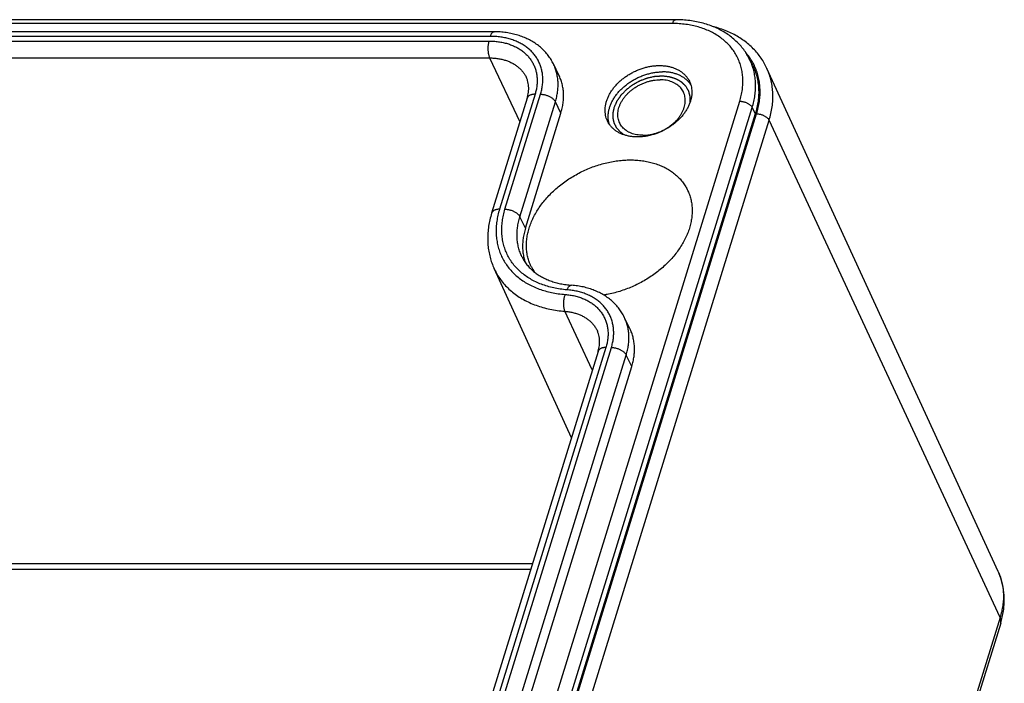
# Model space of a CAD drawing. Extents: x 371 to 950, y 768 to 1154.
# Drawn here: x 397 to 421, y 1067 to 1084 of the extents above; entities that cross this region are included whole.
import ezdxf

# ---------------------------------------------------------------- set-up
doc = ezdxf.new("R2010")
doc.units = 0
doc.header["$LTSCALE"] = 10
doc.layers.get('0').update_dxf_attribs({"linetype": 'CONTINUOUS', "lineweight": 25})
for name, color, linetype in [('AUSFORMSCHRAEGEN', 7, 'CONTINUOUS'), ('BEZUGSACHSEN', 7, 'CONTINUOUS'), ('RUNDUNGEN', 7, 'CONTINUOUS')]:
    doc.layers.add(name, color=color, linetype=linetype)

msp = doc.modelspace()

# ---------------------------------------------------------------- linework, layer by layer
at = {"color": 7, "linetype": 'Continuous'}
for p, q in [((415.0934574573155, 1082.524380520182), (415.0171969906655, 1082.679783012232)), ((410.3043241032655, 1082.288125855582), (410.1670552632655, 1082.567850341332)), ((415.1564466768156, 1081.334915206132), (406.9261916809655, 1054.701800278782)), ((409.4764085295656, 1078.512412551732), (410.3538989519155, 1081.351972599132)), ((410.6110447410156, 1073.333272627832), (408.7010827114156, 1077.514670163682)), ((412.0559350155655, 1076.034122969382), (411.9186661755656, 1076.313847455082)), ((406.8444268023155, 1058.073098685182), (412.1055098642155, 1075.097969712932))]:
    msp.add_line(p, q, dxfattribs=at)
for points, start_tangent, end_tangent in [([(415.0934566024656, 1082.524382253982), (415.1500595215655, 1082.392406534132), (415.1937469838655, 1082.252571789082), (415.2233182916655, 1082.107605136182), (415.2386080702155, 1081.958317287782), (415.2395308128155, 1081.805543122032), (415.2260813591655, 1081.650137014082), (415.1983349240655, 1081.492968057932), (415.1564466768156, 1081.334915206132)], (0.4405410076903455, -0.8977324882965833), (-0.2952473714876312, -0.9554208442511839)), ([(410.3538989519155, 1081.351972599132), (410.3868665539155, 1081.476366047332), (410.4087040260155, 1081.600063836932), (410.4192892441655, 1081.722374199632), (410.4185630115155, 1081.842613126382), (410.4065293895155, 1081.960108192232), (410.3832556750655, 1082.074202317232), (410.3488720241655, 1082.184257440632), (410.3043234304155, 1082.288127220182)], (0.2952473714889914, 0.9554208442507635), (-0.4405410076905939, 0.8977324882964616)), ([(409.4764085295656, 1078.512412551732), (409.4417159015155, 1078.381670255282), (409.4186340369656, 1078.251648395632), (409.4072901252156, 1078.123063439732), (409.4077466753155, 1077.996623936632), (409.4200011714656, 1077.873026613282), (409.4439860870156, 1077.752952535032), (409.4679767236655, 1077.670475468382)], (-0.2952473714503905, -0.955420844262692), (0.3136490050035068, -0.9495389942810722)), ([(412.1055098642155, 1075.097969712932), (412.1382751240155, 1075.221448548482), (412.1600746627655, 1075.344246971482), (412.1707883571655, 1075.465688318732), (412.1703571709655, 1075.585103404982), (412.1587834801655, 1075.701834210382), (412.1361310599156, 1075.815237506482), (412.1025247331655, 1075.924688400582), (412.0581496827655, 1076.029583779132), (412.0559367747655, 1076.034119331732)], (0.2952473715021257, 0.9554208442467048), (-0.440547250265493, 0.897729424873393))]:
    msp.add_spline(points, degree=3, dxfattribs=dict(at, start_tangent=start_tangent, end_tangent=end_tangent))
at = {"color": 2, "linetype": 'Continuous'}
for points, start_tangent, end_tangent in [([(411.6722605323156, 1081.490317698182), (411.6877334160656, 1081.526606052932), (411.7032062997656, 1081.562894407682), (411.7109427416156, 1081.581038585082), (411.7186791834655, 1081.599182762432), (411.7264156253656, 1081.617326939832), (411.7302838462656, 1081.626399028532), (411.7341520672155, 1081.635471117182), (411.7360861776656, 1081.640007161532), (411.7370532329155, 1081.642275183732), (411.7380202881155, 1081.644543205882), (411.7408110275655, 1081.648924132782), (411.7437335560655, 1081.653281195482), (411.7495786130655, 1081.661995320882), (411.7554236700155, 1081.670709446232), (411.7671137840155, 1081.688137697032), (411.7788038980156, 1081.705565947782), (411.7904940120155, 1081.722994198532), (411.8021841259655, 1081.740422449282), (411.8138742399656, 1081.757850700082), (411.8197192969656, 1081.766564825432), (411.8255643539655, 1081.775278950832), (411.8314094109655, 1081.783993076182), (411.8343319394655, 1081.788350138882), (411.8372544679155, 1081.792707201582), (411.8408172711655, 1081.796806936782), (411.8446129016156, 1081.800813098382), (411.8522041624155, 1081.808825421532), (411.8673866841156, 1081.824850067832), (411.8825692058156, 1081.840874714132), (411.8977517274656, 1081.856899360482), (411.9129342491655, 1081.872924006782), (411.9432992925156, 1081.904973299432), (411.9508905533655, 1081.912985622582), (411.9584818141656, 1081.920997945732), (411.9622774446156, 1081.925004107332), (411.9660730750155, 1081.929010268882), (411.9748216722655, 1081.936208232332), (411.9838596036656, 1081.943202605782), (411.9928975350156, 1081.950196979282), (412.0109733977655, 1081.964185726232), (412.0290492604655, 1081.978174473232), (412.0471251232156, 1081.992163220182), (412.0652009859655, 1082.006151967182), (412.0832768486655, 1082.020140714132), (412.1013527114155, 1082.034129461132), (412.1103906427655, 1082.041123834582), (412.1149096084655, 1082.044621021332), (412.1194285741656, 1082.048118208082), (412.1216880570155, 1082.049866801432), (412.1242018860155, 1082.051313477532), (412.1292658791655, 1082.054163698682), (412.1393938655156, 1082.059864140932), (412.1596498382655, 1082.071265025482), (412.1799058109655, 1082.082665910032), (412.2001617836655, 1082.094066794532), (412.2406737290655, 1082.116868563632), (412.2609297017656, 1082.128269448132), (412.2811856745155, 1082.139670332682), (412.2862496676655, 1082.142520553832), (412.2913136608655, 1082.145370774982), (412.2938456574155, 1082.146795885532), (412.2965249625155, 1082.147977639682), (412.3020308811156, 1082.150097791532), (412.3130427182655, 1082.154338095282), (412.3240545554655, 1082.158578399082), (412.3460782298156, 1082.167059006582), (412.3681019041655, 1082.175539614082), (412.4121492529155, 1082.192500829082), (412.4341729272655, 1082.200981436582), (412.4561966016655, 1082.209462044132), (412.4672084388155, 1082.213702347882), (412.4727143574155, 1082.215822499732), (412.4782202760156, 1082.217942651632), (412.4837332808655, 1082.219885484082), (412.4892746308155, 1082.221119038932), (412.5003573306656, 1082.223586148632), (412.5225227304155, 1082.228520368032), (412.5446881301156, 1082.233454587432), (412.5890189295656, 1082.243323026232), (412.6333497290656, 1082.253191464982), (412.6555151287656, 1082.258125684382), (412.6610564787155, 1082.259359239232), (412.6665978286155, 1082.260592794082), (412.6693685036156, 1082.261209571482), (412.6721331329155, 1082.261766898382), (412.6748584653656, 1082.261937796782), (412.6775837977655, 1082.262108695232), (412.6884851275655, 1082.262792288832), (412.6993864573656, 1082.263475882482), (412.7211891169155, 1082.264843069782), (412.7429917764656, 1082.266210257082), (412.7647944360156, 1082.267577444332), (412.7865970955655, 1082.268944631632), (412.8083997551155, 1082.270311818882), (412.8302024146656, 1082.271679006182), (412.8411037444155, 1082.272362599832), (412.8520050742155, 1082.273046193482), (412.8547304066656, 1082.273217091882), (412.8574557391156, 1082.273387990282), (412.8600485775156, 1082.273166616082), (412.8626210322155, 1082.272884892232), (412.8677659416155, 1082.272321444482), (412.8729108510655, 1082.271757996782), (412.8934904887155, 1082.269504205982), (412.9346497640155, 1082.264996624332), (412.9552294016655, 1082.262742833482), (412.9758090393155, 1082.260489042632), (412.9963886769656, 1082.258235251832), (413.0169683146156, 1082.255981460982), (413.0272581334655, 1082.254854565582), (413.0298305881655, 1082.254572841732), (413.0324030428656, 1082.254291117882), (413.0371409430655, 1082.253021260382), (413.0417770909655, 1082.251574800482), (413.0464132388655, 1082.250128340582), (413.0556855346656, 1082.247235420732), (413.0649578304656, 1082.244342500932), (413.0742301262655, 1082.241449581082), (413.0927747178656, 1082.235663741482), (413.1113193094656, 1082.229877901832), (413.1298639010656, 1082.224092062182), (413.1484084926656, 1082.218306222532), (413.1669530842655, 1082.212520382882), (413.1762253800655, 1082.209627463032), (413.1854976758656, 1082.206734543232), (413.1901338237656, 1082.205288083332), (413.1923366155156, 1082.204427196982), (413.1943088429655, 1082.203290997882), (413.1982532978656, 1082.201018599682), (413.2021977527156, 1082.198746201432), (413.2100866624655, 1082.194201405032), (413.2179755722656, 1082.189656608632), (413.2337533917656, 1082.180567015782), (413.2495312113156, 1082.171477422982), (413.2653090308155, 1082.162387830132), (413.2810868503656, 1082.153298237332), (413.2968646698656, 1082.144208644482), (413.3047535796155, 1082.139663848082), (413.3126424894156, 1082.135119051682), (413.3205313991655, 1082.130574255282), (413.3244758540155, 1082.128301857082), (413.3264213699155, 1082.127139159382), (413.3279929237656, 1082.125605481932), (413.3311360314656, 1082.122538126982), (413.3342791392155, 1082.119470771982), (413.3405653546656, 1082.113336062082), (413.3468515700655, 1082.107201352182), (413.3531377855155, 1082.101066642232), (413.3657102164156, 1082.088797222432), (413.3782826472656, 1082.076527802582), (413.3908550781655, 1082.064258382782), (413.4034275090655, 1082.051988962932), (413.4159999399155, 1082.039719543082), (413.4222861553656, 1082.033584833182), (413.4285723708156, 1082.027450123282), (413.4344452269155, 1082.021088014032), (413.4365549363655, 1082.017452160732), (413.4386646457655, 1082.013816307432), (413.4428840646156, 1082.006544600832), (413.4471034834655, 1081.999272894282), (413.4639811588655, 1081.970186067932), (413.4724199965656, 1081.955642654782), (413.4808588342655, 1081.941099241632), (413.4892976719156, 1081.926555828432), (413.4935170907655, 1081.919284121882), (413.4977365096155, 1081.912012415282), (413.5019559284655, 1081.904740708682), (413.5040656379155, 1081.901104855382), (413.5051204926156, 1081.899286928782), (413.5056303433655, 1081.898370102382), (413.5058941217656, 1081.897343193582), (413.5064216786155, 1081.895289375982), (413.5069492354655, 1081.893235558332), (413.5080043491156, 1081.889127923132), (413.5101145764156, 1081.880912652632), (413.5122248037155, 1081.872697382132), (413.5143350310656, 1081.864482111682), (413.5185554856655, 1081.848051570682), (413.5227759403156, 1081.831621029732), (413.5269963949155, 1081.815190488782), (413.5312168495656, 1081.798759947832), (413.5354373042155, 1081.782329406832), (413.5375475315155, 1081.774114136382), (413.5396577588156, 1081.765898865882), (413.5407128724655, 1081.761791230632), (413.5416208913155, 1081.757635279332), (413.5415968426155, 1081.755400276532), (413.5415727938655, 1081.753165273682), (413.5415246964155, 1081.748695268032), (413.5414285015155, 1081.739755256732), (413.5413323066156, 1081.730815245432), (413.5411399168156, 1081.712935222882), (413.5409475270155, 1081.695055200282), (413.5407551371655, 1081.677175177682), (413.5403703575655, 1081.641415132482), (413.5399855779655, 1081.605655087332)], (0.3922210579626484, 0.9198709918736763), (-0.0107594199543277, -0.999942115765831)), ([(411.9213897457155, 1080.812962400882), (411.8819902396656, 1080.841781284882), (411.8622904866156, 1080.856190726882), (411.8524406101155, 1080.863395447882), (411.8425907335655, 1080.870600168882), (411.8327408570656, 1080.877804889882), (411.8228909805655, 1080.885009610882), (411.8204285114156, 1080.886810791132), (411.8179660423156, 1080.888611971382), (411.8167348077656, 1080.889512561532), (411.8156695795656, 1080.890566395832), (411.8137051295155, 1080.892827308632), (411.8097762294656, 1080.897349134232), (411.8058473294656, 1080.901870959832), (411.7979895293655, 1080.910914610982), (411.7901317293156, 1080.919958262182), (411.7744161291655, 1080.938045564582), (411.7587005290155, 1080.956132866982), (411.7508427289156, 1080.965176518132), (411.7429849288656, 1080.974220169332), (411.7390560288155, 1080.978741994932), (411.7351271287656, 1080.983263820532), (411.7331626787656, 1080.985524733332), (411.7322826232156, 1080.986715013882), (411.7316069066655, 1080.988024942682), (411.7302554735655, 1080.990644800332), (411.7289040404155, 1080.993264657982), (411.7234983079155, 1081.003744088532), (411.7180925754656, 1081.014223519082), (411.7126868429655, 1081.024702949632), (411.7072811104655, 1081.035182380232), (411.6964696454655, 1081.056141241332), (411.6910639130156, 1081.066620671882), (411.6856581805156, 1081.077100102432), (411.6829553142655, 1081.082339817732), (411.6802524480156, 1081.087579532982), (411.6775495817656, 1081.092819248282), (411.6761981486655, 1081.095439105932), (411.6748467155155, 1081.098058963582), (411.6741493619155, 1081.100958162982), (411.6734520083155, 1081.103857362432), (411.6720573010656, 1081.109655761282), (411.6706625938655, 1081.115454160132), (411.6692678866156, 1081.121252559032), (411.6664784721655, 1081.132849356732), (411.6636890577156, 1081.144446154482), (411.6581102288155, 1081.167639749932), (411.6553208143655, 1081.179236547682), (411.6525313999156, 1081.190833345382), (411.6497419854155, 1081.202430143132), (411.6469525709655, 1081.214026940832), (411.6462552173656, 1081.216926140282), (411.6455578637656, 1081.219825339732), (411.6452091869655, 1081.221274939432), (411.6450855995655, 1081.222788289532), (411.6450635141655, 1081.225878740032), (411.6450193434655, 1081.232059641082), (411.6449751727156, 1081.238240542082), (411.6448868312156, 1081.250602344182), (411.6447984897655, 1081.262964146232), (411.6446218068156, 1081.287687750382), (411.6444451238656, 1081.312411354532), (411.6443567823655, 1081.324773156582), (411.6442684409155, 1081.337134958682), (411.6442242701655, 1081.343315859682), (411.6441800994155, 1081.349496760732), (411.6441580140655, 1081.352587211232), (411.6442604565156, 1081.354151347182), (411.6445898692156, 1081.355753304382), (411.6452486946156, 1081.358957218832), (411.6459075200156, 1081.362161133232), (411.6485428216655, 1081.374976790982), (411.6511781232655, 1081.387792448732), (411.6538134248656, 1081.400608106482), (411.6564487265155, 1081.413423764232), (411.6617193297155, 1081.439055079732), (411.6722605362155, 1081.490317710732)], (-0.8071281645747982, 0.5903762579492147), (0.2014170986581989, 0.9795055652563254))]:
    msp.add_spline(points, degree=3, dxfattribs=dict(at, start_tangent=start_tangent, end_tangent=end_tangent))
at = {"layer": 'AUSFORMSCHRAEGEN', "color": 7, "linetype": 'Continuous'}
msp.add_line((421.1597862453156, 1070.029897163832), (415.4453707702655, 1082.457224177182), dxfattribs=at)
at = {"layer": 'BEZUGSACHSEN', "color": 7, "linetype": 'Continuous'}
msp.add_arc((410.6278555966655, 1078.060670953532), 1.1242321406, 206.7905040261007, 214.4694194694991, dxfattribs=at)
for points, start_tangent, end_tangent in [([(411.5071092873656, 1081.150117678932), (411.5022587724656, 1081.160246206532), (411.4755474887655, 1081.228126855932), (411.4572218599656, 1081.299369721382), (411.4474294332156, 1081.373401197132), (411.4462490514155, 1081.449625225282), (411.4536902182655, 1081.527428094832), (411.4696930218655, 1081.606183382732), (411.4941286170655, 1081.685256997782), (411.5268002628155, 1081.764012285682), (411.5674449062155, 1081.841815155232), (411.6157353005656, 1081.918039183382), (411.6712826399155, 1081.992070659132), (411.7336396898156, 1082.063313524582), (411.8023043879155, 1082.131194174032), (411.8767238865155, 1082.195166072382), (411.9562990035155, 1082.254714155582), (412.0403890468156, 1082.309358977482), (412.1283169729155, 1082.358660570082), (412.2193748378155, 1082.402221985882), (412.3128294971656, 1082.439692494082), (412.4079285089656, 1082.470770404132), (412.5039061918656, 1082.495205495032), (412.5999897900655, 1082.512801029682), (412.6954056948656, 1082.523415339282), (412.7893856735155, 1082.526962963582)], (-0.440561898544695, 0.8977222363017939), (1, 0)), ([(411.5510335447656, 1081.075136589832), (411.5443735109155, 1081.097513993382), (411.5287247557656, 1081.171976090432), (411.5221587649155, 1081.249154165882), (411.5247315570655, 1081.328389763532), (411.5364211820155, 1081.409006873232), (411.5571279080656, 1081.490317698182), (411.5866750727156, 1081.571628523182), (411.6248105900156, 1081.652245632882), (411.6712091011156, 1081.731481230532), (411.7254747502656, 1081.808659305932), (411.7871445621656, 1081.883121403032), (411.8556923916155, 1081.954232237382), (411.9305334128155, 1082.021385116482), (412.0110291084656, 1082.084007115582), (412.0964927177655, 1082.141563965932), (412.1861950952156, 1082.193564612732), (412.2793709318655, 1082.239565404832), (412.3752252843155, 1082.279173879632), (412.4729403569655, 1082.312052111682), (412.5716824793155, 1082.337919595432), (412.6706092184156, 1082.356555638682), (412.7688765661155, 1082.367801245232), (412.8656461401656, 1082.371560471532)], (-0.3039580308766748, 0.9526854231411199), (1, 0)), ([(412.7893856735155, 1082.526962963582), (412.8811730545156, 1082.523415339282), (412.9700288198155, 1082.512801029682), (413.0552375550656, 1082.495205495032), (413.1361132096156, 1082.470770404132), (413.2120046202156, 1082.439692494082), (413.2823007539656, 1082.402221985882), (413.3464356275655, 1082.358660570082), (413.4038928648656, 1082.309358977482), (413.4542098539156, 1082.254714155582), (413.4969814718655, 1082.195166072382), (413.5270128320155, 1082.141322701632)], (1, 0), (0.4405618985281975, -0.8977222363098902)), ([(413.5596080266655, 1082.060472615382), (413.5425417561655, 1082.084007115582), (413.4926509709155, 1082.141563965932), (413.4350874239155, 1082.193564612732), (413.3703422271155, 1082.239565404832), (413.2989677636156, 1082.279173879632), (413.2215729752655, 1082.312052111682), (413.1388181670656, 1082.337919595432), (413.0514093738155, 1082.356555638682), (412.9600923366156, 1082.367801245232), (412.8656461401656, 1082.371560471532)], (-0.5671750237504835, 0.8235972877770048), (-1, 0)), ([(411.8078036122155, 1081.104848587532), (411.8055423389656, 1081.109523723682), (411.7827105439155, 1081.167217167782), (411.7676853757655, 1081.228022246582), (411.7606115351156, 1081.291353373932), (411.7615571468655, 1081.356600636532), (411.7705131042655, 1081.423135667532), (411.7873931565655, 1081.490317698182), (411.8120347396656, 1081.557499728882), (411.8442005415656, 1081.624034759882), (411.8835807881155, 1081.689282022432), (411.9297962259155, 1081.752613149832), (411.9824017750656, 1081.813418228632), (412.0408908154155, 1081.871111672682), (412.1047000655155, 1081.925137862632), (412.1732150073656, 1081.974976496682), (412.2457758046655, 1082.020147601532), (412.3216836572155, 1082.060216154832), (412.4002075309655, 1082.094796274432), (412.4805911980656, 1082.123554934882), (412.5620605198155, 1082.146215174582), (412.6438309021655, 1082.162558763082), (412.7251148516156, 1082.172428302582), (412.8051295593156, 1082.175728744132)], (-0.4405605651271074, 0.8977228906822438), (1, 0)), ([(413.5270128320155, 1082.141322701632), (413.5318633468655, 1082.131194174032), (413.5585746305655, 1082.063313524582), (413.5769002593655, 1081.992070659132), (413.5866926861156, 1081.918039183382), (413.5878730679656, 1081.841815155232), (413.5804319011156, 1081.764012285682), (413.5644290975156, 1081.685256997782), (413.5399935023156, 1081.606183382732), (413.5073218565656, 1081.527428094832), (413.4666772131155, 1081.449625225282), (413.4183868188155, 1081.373401197132), (413.3628394794156, 1081.299369721382), (413.3004824295155, 1081.228126855932), (413.2318177314156, 1081.160246206532), (413.1573982328156, 1081.096274308132), (413.0778231158656, 1081.036726224932), (412.9937330725156, 1080.982081403032), (412.9058051464156, 1080.932779810482), (412.8147472815156, 1080.889218394632), (412.7212926221655, 1080.851747886432), (412.6261936104155, 1080.820669976382), (412.5302159274655, 1080.796234885532), (412.4341323293156, 1080.778639350832), (412.3387164245155, 1080.768025041282), (412.2447364458656, 1080.764477416932)], (0.4405618985356464, -0.8977222363062345), (-1, 0)), ([(413.3788394404655, 1081.875786808832), (413.3506821744655, 1081.925137862632), (413.3129698381655, 1081.974976496682), (413.2683268952155, 1082.020147601532), (413.2171832815656, 1082.060216154832), (413.1600315382155, 1082.094796274432), (413.0974220676155, 1082.123554934882), (413.0299578332156, 1082.146215174582), (412.9582885525156, 1082.162558763082), (412.8831044398655, 1082.172428302582), (412.8051295593156, 1082.175728744132)], (-0.4405605651557865, 0.8977228906681693), (-1, 0)), ([(412.3815134933656, 1080.804906652282), (412.4615282010155, 1080.808207093782), (412.5428121505155, 1080.818076633332), (412.6245825328656, 1080.834420221782), (412.7060518546156, 1080.857080461532), (412.7864355217155, 1080.885839121982), (412.8649593954656, 1080.920419241582), (412.9408672480155, 1080.960487794832), (413.0134280453155, 1081.005658899732), (413.0819429871656, 1081.055497533782), (413.1457522372156, 1081.109523723682), (413.2042412775655, 1081.167217167782), (413.2568468267656, 1081.228022246582), (413.3030622645655, 1081.291353373932), (413.3424425110655, 1081.356600636532), (413.3746083130155, 1081.423135667532), (413.3992498960656, 1081.490317698182), (413.4161299484156, 1081.557499728882), (413.4250859058155, 1081.624034759882), (413.4260315175655, 1081.689282022432), (413.4189576768655, 1081.752613149832), (413.4039325087656, 1081.813418228632), (413.3811007137156, 1081.871111672682), (413.3788394404655, 1081.875786808832)], (1, 0), (-0.4405605651271074, 0.8977228906822438)), ([(412.2447364458656, 1080.764477416932), (412.1529490648655, 1080.768025041282), (412.0640932995155, 1080.778639350832), (411.9788845643155, 1080.796234885532), (411.8980089097655, 1080.820669976382), (411.8221174991156, 1080.851747886432), (411.7518213654155, 1080.889218394632), (411.6876864917656, 1080.932779810482), (411.6302292544656, 1080.982081403032), (411.5799122654655, 1081.036726224932), (411.5371406474655, 1081.096274308132), (411.5071092873656, 1081.150117678932)], (-1, 0), (-0.4405618985281975, 0.8977222363098902)), ([(412.3815134933656, 1080.804906652282), (412.3035386128155, 1080.808207093782), (412.2283545001155, 1080.818076633332), (412.1566852194155, 1080.834420221782), (412.0892209850655, 1080.857080461532), (412.0266115144656, 1080.885839121982), (411.9694597710655, 1080.920419241582), (411.9183161574655, 1080.960487794832), (411.8736732145155, 1081.005658899732), (411.8359608782156, 1081.055497533782), (411.8078036122155, 1081.104848587532)], (-1, 0), (-0.4405605651557865, 0.8977228906681693)), ([(409.6242979350155, 1077.553946249482), (409.6037205390655, 1077.596961710132), (409.5604687846655, 1077.707859355182), (409.5288853236156, 1077.823478438282), (409.5091555002156, 1077.943140460732), (409.5013950969155, 1078.066143198132), (409.5056496548156, 1078.191764821532), (409.5218942065655, 1078.319268133382), (409.5500334226156, 1078.447904893432), (409.5899021709156, 1078.576920210082), (409.6412664857156, 1078.705556970132), (409.7038249408155, 1078.833060281932), (409.7772104183156, 1078.958681905382), (409.8609922631155, 1079.081684642782), (409.9546788100156, 1079.201346665232), (410.0577202690155, 1079.316965748332), (410.1695119520155, 1079.427863393332), (410.2893978208156, 1079.533388808832), (410.4166743375655, 1079.632922729682), (410.5505945930155, 1079.725881051232), (410.6903726899155, 1079.811718257082), (410.8351883547156, 1079.889930620432), (410.9841917515655, 1079.960059160032), (411.1365084692656, 1080.021692333682), (411.2912446527655, 1080.074468453432), (411.4474922486156, 1080.118077808032), (411.6043343338155, 1080.152264480482), (411.7608504965656, 1080.176827849682), (411.9161222378656, 1080.191623768132), (412.0692383613655, 1080.196565407432)], (-0.4506496060220234, 0.8927009200130775), (1, 0)), ([(412.0692383613655, 1080.196565407432), (412.2193003207655, 1080.191623768132), (412.3654274928656, 1080.176827849682), (412.5067623452155, 1080.152264480482), (412.6424754687656, 1080.118077808032), (412.7717704449656, 1080.074468453432), (412.8938885194656, 1080.021692333682), (413.0081130547655, 1079.960059160032), (413.1137737360156, 1079.889930620432), (413.2102505042155, 1079.811718257082), (413.2969771953656, 1079.725881051232), (413.3734448627655, 1079.632922729682), (413.4392047637656, 1079.533388808832), (413.4844223097156, 1079.448201654182)], (1, 0), (0.4303985883461626, -0.9026389395265588)), ([(413.4844223097156, 1079.448201654182), (413.4938709930155, 1079.427863393332), (413.5371227474155, 1079.316965748332), (413.5687062085156, 1079.201346665232), (413.5884360319155, 1079.081684642782), (413.5961964352156, 1078.958681905382), (413.5919418772655, 1078.833060281932), (413.5756973255155, 1078.705556970132), (413.5475581094655, 1078.576920210082), (413.5076893612155, 1078.447904893432), (413.4563250464155, 1078.319268133382), (413.3937665913155, 1078.191764821532), (413.3203811137656, 1078.066143198132), (413.2365992689656, 1077.943140460732), (413.1429127221155, 1077.823478438282), (413.0398712630655, 1077.707859355182), (412.9280795801155, 1077.596961710132), (412.8081937112655, 1077.491436294682), (412.6809171945155, 1077.391902373832), (412.5469969390655, 1077.298944052282), (412.4072188422156, 1077.213106846432), (412.2624031774155, 1077.134894483082), (412.1133997805656, 1077.064765943482), (411.9610830628155, 1077.003132769832), (411.8063468793156, 1076.950356650082), (411.6500992834655, 1076.906747295482), (411.4932571983155, 1076.872560623032), (411.4121716755155, 1076.858638713832)], (0.4303985883380588, -0.9026389395304227), (-0.9880691671391582, -0.1540107819242873))]:
    msp.add_spline(points, degree=3, dxfattribs=dict(at, start_tangent=start_tangent, end_tangent=end_tangent))
at = {"layer": 'RUNDUNGEN', "color": 9, "linetype": 'Continuous'}
for p, q in [((413.1101235520155, 1083.564871118832), (384.0967022409155, 1083.564871118832)), ((387.1889736038155, 1083.132849080382), (408.5741263893655, 1083.132849080382)), ((408.6096339798655, 1083.247751685432), (387.2244811943655, 1083.247751685432)), ((387.2061228426655, 1082.714991320782), (408.5912756281655, 1082.714991320782)), ((408.5912756281655, 1082.714991320782), (409.3373423920655, 1081.133788191832)), ((406.5434054991655, 1055.012605262932), (414.7736604949656, 1081.645720190282)), ((409.7136930722155, 1081.818180075332), (408.8362026498655, 1078.978620027982)), ((408.9713088313655, 1078.978620027982), (409.8487992537156, 1081.818180075332)), ((409.3391396895655, 1078.792137037482), (410.2166301119155, 1081.631697084882)), ((410.3538989519155, 1081.351972599132), (410.2166301119155, 1081.631697084882)), ((406.8499312143156, 1054.857202770882), (415.0801862101656, 1081.490317698182)), ((415.0801862101656, 1081.490317698182), (415.1564466768156, 1081.334915206132)), ((406.9601517702156, 1054.701800278782), (415.1904067660656, 1081.334915206132)), ((407.2679733435156, 1054.543685639282), (415.4982283393655, 1081.176800566632)), ((421.2065416934655, 1068.897291545832), (415.4982283393655, 1081.176800566632)), ((409.4764085295656, 1078.512412551732), (409.3391396895655, 1078.792137037482)), ((411.1294666429656, 1075.010886517532), (410.4504782672155, 1076.457014825432)), ((411.4653039845155, 1075.564177189132), (406.2042209226155, 1058.539306161382)), ((406.3393271041156, 1058.539306161382), (411.6004101660155, 1075.564177189132)), ((406.7071579623156, 1058.352823170932), (411.9682410242156, 1075.377694198632)), ((412.1055098642155, 1075.097969712932), (411.9682410242156, 1075.377694198632)), ((393.3872555667656, 1070.231750474532), (409.6526019052155, 1070.231750474532)), ((393.3929719797155, 1070.092464554682), (409.6095593005156, 1070.092464554682)), ((421.2065416934655, 1068.897291545832), (412.9762866976155, 1042.264176618482))]:
    msp.add_line(p, q, dxfattribs=at)
at = {"layer": 'RUNDUNGEN', "color": 7, "linetype": 'Continuous'}
for p, q in [((413.1863840186655, 1083.659468626782), (384.1729627075655, 1083.659468626782)), ((408.7011465398656, 1083.361268694932), (387.3159937543655, 1083.361268694932)), ((409.5185793789155, 1081.720271296332), (408.6410889565656, 1078.880711248932)), ((411.2701902912156, 1075.466268410082), (406.0091072293656, 1058.441397382382)), ((421.2211299022655, 1068.755092154982), (412.9908749064656, 1042.121977227632))]:
    msp.add_line(p, q, dxfattribs=at)
at = {"layer": 'RUNDUNGEN', "color": 9, "linetype": 'Continuous'}
for centre, radius, start, end in [((413.7526392709655, 1082.059263030732), 1.40859828765, 19.12579591899721, 26.1372419289), ((419.9109988954156, 1069.455647896732), 1.3744932484, 23.37761959340009, 24.6951243761024)]:
    msp.add_arc(centre, radius, start, end, dxfattribs=at)
for points, start_tangent, end_tangent in [([(413.1101235520155, 1083.564871118832), (413.1186749697656, 1083.589102798682), (413.1283849080655, 1083.610260888032), (413.1390872272656, 1083.627983366132), (413.1505988076656, 1083.641966996432), (413.1627226829655, 1083.651972515182), (413.1752514102656, 1083.657828725182), (413.1863840203155, 1083.659467314332)], (0.295247371318936, 0.9554208443033145), (0.9999992097005616, 0.001257218458592029)), ([(414.7736604949656, 1081.645720190282), (414.8116416672156, 1081.789009376182), (414.8368339372655, 1081.931651747832), (414.8490476533156, 1082.072673066082), (414.8482186783656, 1082.211319207732), (414.8343505673656, 1082.346797357632), (414.8075207154656, 1082.478355518032), (414.7678794310656, 1082.605255938282), (414.7156483113155, 1082.726789399882), (414.6511195660655, 1082.842275938082), (414.5746541095655, 1082.951069637432), (414.4866796543655, 1083.052561953632), (414.3876882741655, 1083.146185202782), (414.2782336820655, 1083.231415700132), (414.1589280609655, 1083.307776743732), (414.0304389004655, 1083.374841125732), (413.8934843227655, 1083.432233977482), (413.7488322940155, 1083.479633609232), (413.5972857877655, 1083.516776516782), (413.4397114670655, 1083.543451370082), (413.2769516971655, 1083.559514493382), (413.1101235520155, 1083.564871118832)], (0.2952473714741952, 0.9554208442553358), (-1, 0)), ([(408.6096339798655, 1083.247751685432), (408.6190545707655, 1083.274717902032), (408.6296722474656, 1083.298571548582), (408.6413321802655, 1083.318964785132), (408.6538643411155, 1083.335600232382), (408.6670859828656, 1083.348235308132), (408.6808043042655, 1083.356685764432), (408.6948192612656, 1083.360828374682), (408.7011465379655, 1083.361262713732)], (0.2952473713960408, 0.9554208442794874), (0.9999999490180517, -0.0003193178575289656)), ([(408.5741263893655, 1083.132849080382), (408.5661305403655, 1083.103541065532), (408.5595505364155, 1083.071996702932), (408.5544800004155, 1083.038664818232), (408.5509910778655, 1083.004019670682), (408.5491334106655, 1082.968554205082), (408.5489334303155, 1082.932773038082), (408.5503939823155, 1082.897185278432), (408.5534942853656, 1082.862297282832), (408.5581902270155, 1082.828605451632), (408.5644149916656, 1082.796589165382), (408.5720800108155, 1082.766703964582), (408.5810762235155, 1082.739375067582), (408.5912756281655, 1082.714991320782)], (-0.2952473714950772, -0.9554208442488829), (0.4267198392624693, -0.9043838669391514)), ([(408.5741263893655, 1083.132849080382), (408.6940256783155, 1083.128805463782), (408.8108421647155, 1083.116677874882), (408.9236737338155, 1083.096545249382), (409.0318543457155, 1083.068527521632), (409.1347047473656, 1083.032799680132), (409.2315933716155, 1082.989581323032), (409.3219220849655, 1082.939139186282), (409.4051338974655, 1082.881784329732), (409.4807156901655, 1082.817870436682), (409.5482013878656, 1082.747791629882), (409.6071748011656, 1082.671980085682), (409.6572722408155, 1082.590903340532), (409.6981847874155, 1082.505061346332), (409.7296601395656, 1082.414983461882), (409.7515042026656, 1082.321225088732), (409.7635821800155, 1082.224365137382), (409.7658196985155, 1082.124998188282), (409.7582037267156, 1082.023748299432), (409.7407780588655, 1081.921213295482), (409.7136930722155, 1081.818180075332)], (1, 0), (-0.2952473714778152, -0.9554208442542172)), ([(409.8487992537156, 1081.818180075332), (409.8782545925656, 1081.930232815982), (409.8972016593156, 1082.041727268932), (409.9054820441655, 1082.151824505882), (409.9030479974156, 1082.259875366832), (409.8899137911155, 1082.365198739182), (409.8661601824156, 1082.467150067082), (409.8319338894156, 1082.565099056132), (409.7874458463655, 1082.658442184782), (409.7329704485655, 1082.746603695482), (409.6688436057655, 1082.829039968732), (409.5954607695155, 1082.905242641782), (409.5132744707155, 1082.974741796432), (409.4227914888155, 1083.037108880282), (409.3245699287155, 1083.091959223532), (409.2192150168156, 1083.138954803432), (409.1073780400155, 1083.177805226232), (408.9897434795155, 1083.208272363032), (408.8670529130655, 1083.230165128732), (408.7400294948155, 1083.243353495882), (408.6096339798655, 1083.247751685432)], (0.2952473714850576, 0.955420844251979), (-1, 0)), ([(415.1904067660656, 1081.334915206132), (415.2312179568655, 1081.487729850132), (415.2590182946656, 1081.639916851232), (415.2736181910656, 1081.790528223582), (415.2749476045155, 1081.938830144082), (415.2629985088155, 1082.084049931582), (415.2378317250156, 1082.225453083632), (415.1995757096155, 1082.362317089182), (415.1484253229155, 1082.493944985332), (415.0846413092155, 1082.619665745982), (415.0085487290655, 1082.738838673882), (414.9205354020155, 1082.850856380332), (414.9146699728656, 1082.857582385632)], (0.2952473714867853, 0.9554208442514452), (-0.6594930100938088, 0.7517106954390149)), ([(408.5912756281655, 1082.714991320782), (408.6949756877156, 1082.711303548832), (408.7956881565156, 1082.700265424032), (408.8927250646656, 1082.681952347982), (408.9854235512656, 1082.656489417732), (409.0731503814656, 1082.624050575282), (409.1553063002156, 1082.584857410132), (409.2313301094655, 1082.539177646082), (409.3007024852656, 1082.487323322932), (409.3629495386156, 1082.429648662332), (409.4176460607655, 1082.366547640332), (409.4644184217656, 1082.298451297682), (409.5029471188155, 1082.225824800032), (409.5035426422655, 1082.224524468082)], (1, 0), (0.4154795819361854, -0.9096025049405552)), ([(410.2166301119155, 1081.631697084882), (410.2495977138656, 1081.756090532832), (410.2714351859655, 1081.879788322182), (410.2820204041656, 1082.002098685182), (410.2812941715655, 1082.122337611882), (410.2692605495655, 1082.239832677732), (410.2459868351156, 1082.353926802832), (410.2116031842155, 1082.463981926232), (410.1670552607155, 1082.567850340032)], (0.295247371484722, 0.955420844252083), (-0.4405397704471439, 0.897733095443394)), ([(415.0801862101656, 1081.490317698182), (415.1204757611655, 1081.641198833182), (415.1478875134655, 1081.791311112482), (415.1622817831656, 1081.939889598732), (415.1635852201655, 1082.086177169382), (415.1517911825655, 1082.229428376782), (415.1269597700655, 1082.368913245632), (415.0892175178155, 1082.503920992932), (415.0834850391656, 1082.520780827982)], (0.2952473714546582, 0.9554208442613732), (-0.3278385435848196, 0.9447337663808701)), ([(415.4982283393655, 1081.176800566632), (415.5427980215155, 1081.343710449232), (415.5731218415656, 1081.509769797932), (415.5890452760656, 1081.674132411982), (415.5904871827655, 1081.835960736682), (415.5774402141656, 1081.994430132332), (415.5499708545155, 1082.148733075132), (415.5082190814655, 1082.298083272632), (415.4523976524155, 1082.441719670532), (415.4453706297155, 1082.457224112582)], (0.2952473714595771, 0.9554208442598533), (-0.4177897257084133, 0.9085437496854453)), ([(409.7136930722155, 1081.818180075332), (409.6814427527655, 1081.816853398482), (409.6509533805155, 1081.812892244232), (409.6226587704156, 1081.806352973632), (409.5969615092656, 1081.797328629882), (409.5742272279155, 1081.785947614932), (409.5547793987155, 1081.772371862432), (409.5388947331155, 1081.756794533482), (409.5267992443655, 1081.739437268582), (409.5186650318656, 1081.720547033632), (409.5185793830155, 1081.720271295082)], (-1, 0), (-0.2952181436373368, -0.9554298758503028)), ([(409.8487992537156, 1081.818180075332), (409.8827729736655, 1081.816820404382), (409.9175857394656, 1081.812761218582), (409.9527299026155, 1081.806061709982), (409.9876929820655, 1081.796819572482), (410.0219651373656, 1081.785169577332), (410.0550466033656, 1081.771281607582), (410.0864549777655, 1081.755358181232), (410.1157322557655, 1081.737631497632), (410.1424515087156, 1081.718360051732), (410.1662231097155, 1081.697824864632), (410.1867004152655, 1081.676325385632), (410.2035848202156, 1081.654175125482), (410.2166301119155, 1081.631697084882)], (1, 0), (0.4405427088820816, -0.8977316534749333)), ([(414.7736604949656, 1081.645720190282), (414.8043685599155, 1081.644390700382), (414.8358560391156, 1081.640424978732), (414.8675841730155, 1081.633890879932), (414.8990100844655, 1081.624900204132), (414.9295960674156, 1081.613606784382), (414.9588187872155, 1081.600203854132), (414.9861782350156, 1081.584920741332), (415.0112062831155, 1081.568018944232), (415.0334746946655, 1081.549787657232), (415.0526024509155, 1081.530538822782), (415.0682622707155, 1081.510601793732), (415.0801862101656, 1081.490317698182)], (1, 0), (0.4405427089578142, -0.8977316534377691)), ([(415.1904067660656, 1081.334915206132), (415.2214613986156, 1081.333556051282), (415.2533067743155, 1081.329502361182), (415.2853858519155, 1081.322825043232), (415.3171375023655, 1081.313640897482), (415.3480063238155, 1081.302110573482), (415.3774523570655, 1081.288435760432), (415.4049605302655, 1081.272855658982), (415.4300496688655, 1081.255642797132), (415.4522809121156, 1081.237098263282), (415.4712653898156, 1081.217546439632), (415.4866710243156, 1081.197329327732), (415.4982283393655, 1081.176800566632)], (1, 0), (0.4215433686974572, -0.9068082423021969)), ([(408.8362026498655, 1078.978620027982), (408.8039523304155, 1078.977293351082), (408.7734629582155, 1078.973332196832), (408.7451683480656, 1078.966792926232), (408.7194710869155, 1078.957768582482), (408.6967368055656, 1078.946387567532), (408.6772889763655, 1078.932811815032), (408.6614043107655, 1078.917234486082), (408.6493088220155, 1078.899877221182), (408.6411746095155, 1078.880986986232), (408.6410889606656, 1078.880711247682)], (-1, 0), (-0.2952181435768341, -0.9554298758689974)), ([(408.8362026498655, 1078.978620027982), (408.7963194532156, 1078.829507706982), (408.7690044761156, 1078.680978774632), (408.7544455031156, 1078.533957574882), (408.7527111599155, 1078.389148240682), (408.7638113610656, 1078.247288593382), (408.7876906044155, 1078.109084335782), (408.8242294378156, 1077.975227236682), (408.8732452337156, 1077.846386268382), (408.9344929378155, 1077.723205583532), (409.0076663646656, 1077.606300976382), (409.0923997035655, 1077.496256880332), (409.1882693554155, 1077.393623428082), (409.2947960462155, 1077.298913707032), (409.4114472343156, 1077.212601185432), (409.5376397186155, 1077.135117380732), (409.6727428122655, 1077.066849560832), (409.8160803106655, 1077.008139342082), (409.9669391100156, 1076.959279080932), (410.1245504324655, 1076.920516739632), (410.2881597111156, 1076.892038941632), (410.4567418797155, 1076.874007894732)], (-0.2952473714780383, -0.9554208442541482), (0.9972098223259798, -0.07464965007679472)), ([(410.5036993235656, 1076.988487630482), (410.3364297133655, 1077.006650872782), (410.1744034562656, 1077.035697615532), (410.0187155630656, 1077.075447472582), (409.8701857655656, 1077.125689962132), (409.7296508665155, 1077.186143180432), (409.5978796374155, 1077.256476037782), (409.4756001960656, 1077.336300049982), (409.3634859273656, 1077.425175569432), (409.2621548483655, 1077.522612694882), (409.1721653993155, 1077.628074445332), (409.0940135628655, 1077.740979566682), (409.0281300742656, 1077.860705774032), (408.9748780174656, 1077.986593257932), (408.9345509292156, 1078.117948065482), (408.9073709421656, 1078.254046854932), (408.8934881022656, 1078.394137552882), (408.8929787479155, 1078.537453860032), (408.9058445469155, 1078.683188509682), (408.9320189649155, 1078.830573790782), (408.9713088313655, 1078.978620027982)], (-0.9972098223257672, 0.0746496500796356), (0.2952473714713939, 0.9554208442562014)), ([(408.9713088313655, 1078.978620027982), (409.0052825513155, 1078.977260356982), (409.0400953171155, 1078.973201171182), (409.0752394802655, 1078.966501662582), (409.1102025597155, 1078.957259525082), (409.1444747150655, 1078.945609529882), (409.1775561810156, 1078.931721560182), (409.2089645554155, 1078.915798133832), (409.2382418334155, 1078.898071450232), (409.2649610863156, 1078.878800004332), (409.2887326873156, 1078.858264817232), (409.3092099929155, 1078.836765338232), (409.3260943978655, 1078.814615078082), (409.3391396895655, 1078.792137037482)], (1, 0), (0.4405427088820816, -0.8977316534749333)), ([(409.3916307279155, 1077.800915953232), (409.3892857665155, 1077.805722138682), (409.3423004186656, 1077.916787832882), (409.3067172487656, 1078.032677013932), (409.2827323335655, 1078.152751084932), (409.2704778364156, 1078.276348400632), (409.2700212845156, 1078.402787908332), (409.2813651954655, 1078.531372869932), (409.3044470602156, 1078.661394735232), (409.3391396895655, 1078.792137037482)], (-0.4405505348216585, 0.8977278130192642), (0.2952473714739983, 0.9554208442553966)), ([(408.7010829722656, 1077.514670282832), (408.7589243244655, 1077.400647700782), (408.8402301986655, 1077.270753008282), (408.9343793278655, 1077.148480498032), (409.0409011291156, 1077.034441321232), (409.1592631778656, 1076.929205476382), (409.2888738684655, 1076.833298960782), (409.4290853717656, 1076.747201141032), (409.5791968726655, 1076.671342357332), (409.7384580734655, 1076.606101772332), (409.9060729432655, 1076.551805476282), (410.0812036984155, 1076.508724856532), (410.2629749872656, 1076.477075241782), (410.4504782672155, 1076.457014825432)], (0.4155001916445889, -0.9095930907517439), (0.997209822325592, -0.07464965008197687)), ([(410.5036993235656, 1076.988487630482), (410.5159425420155, 1077.015349600982), (410.5293416859655, 1077.039100521532), (410.5437013657155, 1077.059394050232), (410.5588121848156, 1077.075934261732), (410.5744537934655, 1077.088479962582), (410.5903981018655, 1077.096848208082), (410.6064126060155, 1077.100916970432), (410.6176065640155, 1077.101164694332)], (0.3794968547341773, 0.9251930270202359), (0.9972592506978615, -0.07398639670601581)), ([(411.6004101660155, 1075.564177189132), (411.6297477636156, 1075.675686843382), (411.6486795120155, 1075.786645444682), (411.6570490798156, 1075.896227135482), (411.6548086412155, 1076.003792006582), (411.6419711361655, 1076.108668612882), (411.6186147339656, 1076.210221386282), (411.5848822965155, 1076.307828594332), (411.5409796939156, 1076.400894667832), (411.4871750783656, 1076.488851138332), (411.4237969965656, 1076.571160925082), (411.3512324923155, 1076.647321369832), (411.2699246623656, 1076.716867413432), (411.1803701455656, 1076.779374275082), (411.0831153939656, 1076.834460498232), (410.9787557951155, 1076.881788981482), (410.8679238046155, 1076.921072530032), (410.7513114145155, 1076.952066885332), (410.6295992400655, 1076.974590135282), (410.5036993235656, 1076.988487630482)], (0.2952473714845966, 0.9554208442521217), (-0.9972098223254726, 0.07464965008357069)), ([(410.4567418797155, 1076.874007894732), (410.4459577369655, 1076.844802857982), (410.4366291122155, 1076.813360008232), (410.4288887368156, 1076.780126726832), (410.4228467438155, 1076.745575870032), (410.4185891011655, 1076.710199041032), (410.4161763882655, 1076.674499595382), (410.4156429341655, 1076.638985478932), (410.4169963290656, 1076.604162000632), (410.4202173163155, 1076.570524642882), (410.4252600664155, 1076.538552011132), (410.4320528291155, 1076.508699024732), (410.4404989543156, 1076.481390443732), (410.4504782672155, 1076.457014825432)], (-0.3794968546695373, -0.9251930270467499), (0.425006363560029, -0.9051903617104418)), ([(410.4567418797155, 1076.874007894732), (410.5788343435156, 1076.860286236532), (410.6965992218655, 1076.837732149632), (410.8090546179656, 1076.806517819882), (410.9154694831155, 1076.766847424932), (411.0151040567656, 1076.718995568532), (411.1072852615155, 1076.663285900332), (411.1913843798155, 1076.600098238832), (411.2668296355155, 1076.529862250232), (411.3331076406655, 1076.453055858782), (411.3897674491155, 1076.370201646032), (411.4364235613156, 1076.281863329582), (411.4727584994155, 1076.188642048882), (411.4985251793155, 1076.091171567582), (411.5135479881656, 1075.990116750532), (411.5177250615656, 1075.886160175532), (411.5110285665655, 1075.780024404482), (411.4935007754156, 1075.672399845132), (411.4653039845155, 1075.564177189132)], (0.9972098223265347, -0.07464965006938325), (-0.2952473714810418, -0.95542084425322)), ([(410.4504782672155, 1076.457014825432), (410.5508543260156, 1076.445729790482), (410.6475461581655, 1076.427204138632), (410.7398960471655, 1076.401563884732), (410.8272758111156, 1076.368983439082), (410.9090910679655, 1076.329684425232), (410.9847853089656, 1076.283934157632), (411.0538436534156, 1076.232043833432), (411.1157963478155, 1076.174366423232), (411.1702219767656, 1076.111294261882), (411.2167503304155, 1076.043256374982), (411.2551535572655, 1075.970521583132)], (0.9972098223263678, -0.0746496500716119), (0.4154835294117469, -0.9096007018398559)), ([(411.9682410242156, 1075.377694198632), (412.0010062839656, 1075.501173034032), (412.0228058227156, 1075.623971456882), (412.0335195171656, 1075.745412804332), (412.0330883310155, 1075.864827890532), (412.0215146402156, 1075.981558695982), (411.9988622199655, 1076.094961992132), (411.9652558932156, 1076.204412886282), (411.9208808428156, 1076.309308264782), (411.9186661546655, 1076.313847444832)], (0.2952473714785095, 0.9554208442540025), (-0.440550534821529, 0.8977278130193277)), ([(411.4653039845155, 1075.564177189132), (411.4330536650655, 1075.562850512232), (411.4025642928156, 1075.558889358032), (411.3742696827155, 1075.552350087382), (411.3485724215656, 1075.543325743632), (411.3258381402155, 1075.531944728732), (411.3063903110155, 1075.518368976182), (411.2905056454155, 1075.502791647282), (411.2784101566655, 1075.485434382332), (411.2702759441655, 1075.466544147432), (411.2701902953155, 1075.466268408832)], (-1, 0), (-0.2952181436373368, -0.9554298758503028)), ([(411.6004101660155, 1075.564177189132), (411.6343838859655, 1075.562817518182), (411.6691966517656, 1075.558758332332), (411.7043408149156, 1075.552058823732), (411.7393038943655, 1075.542816686282), (411.7735760496656, 1075.531166691082), (411.8066575156655, 1075.517278721382), (411.8380658900655, 1075.501355295032), (411.8673431680655, 1075.483628611382), (411.8940624210155, 1075.464357165532), (411.9178340219655, 1075.443821978432), (411.9383113275655, 1075.422322499382), (411.9551957325156, 1075.400172239232), (411.9682410242156, 1075.377694198632)], (1, 0), (0.4405427088820816, -0.8977316534749333)), ([(421.1726595618655, 1070.001032213082), (421.2153797165655, 1069.889126240982), (421.2523114561656, 1069.757016879532), (421.2766094781655, 1069.620526385732), (421.2881499115156, 1069.480350817482), (421.2868740412156, 1069.337204157382), (421.2727882993156, 1069.191815232832), (421.2459647380656, 1069.044926767632), (421.2065416934655, 1068.897291545832)], (0.3967941696802373, -0.9179076134926496), (-0.2952473714583215, -0.9554208442602411)), ([(421.2211284567655, 1068.755092601932), (421.2237041893655, 1068.764382203782), (421.2283237569155, 1068.796050256132), (421.2269799908155, 1068.829030077682), (421.2196894165655, 1068.862916083832), (421.2065416934655, 1068.897291545832)], (0.2954106693740639, 0.9553703660989113), (-0.4215433685849985, 0.9068082423544751))]:
    msp.add_spline(points, degree=3, dxfattribs=dict(at, start_tangent=start_tangent, end_tangent=end_tangent))
at = {"layer": 'RUNDUNGEN', "color": 7, "linetype": 'Continuous'}
for points, start_tangent, end_tangent in [([(415.0171969906655, 1082.679783012232), (414.9496350714655, 1082.802813225482), (414.8706747881155, 1082.919744311182), (414.7805154018156, 1083.030103853632), (414.6794705264156, 1083.133297742532), (414.5678085305656, 1083.228824786232), (414.4459393408155, 1083.316099199832), (414.3144683994155, 1083.394493289432), (414.1738184168655, 1083.463577392632), (414.0250250295155, 1083.522720883732), (413.8685423035656, 1083.571657807982), (413.7055805607655, 1083.609957632032), (413.5369122752156, 1083.637441200782), (413.3634638181155, 1083.653966443982), (413.1863840186655, 1083.659468626782)], (-0.440542708904522, 0.897731653463921), (-1, 0)), ([(410.1670552632655, 1082.567850341332), (410.1083832830656, 1082.674055654382), (410.0392914399656, 1082.774714142982), (409.9599587677656, 1082.869335820882), (409.8705879165656, 1082.957389530032), (409.7715653196656, 1083.038206370782), (409.6630038744156, 1083.111374237732), (409.5457672274155, 1083.176036182532), (409.4202417804155, 1083.231769481782), (409.2873161311655, 1083.277998831282), (409.1480825626655, 1083.314264963532), (409.0031297466155, 1083.340365417232), (408.8537979304156, 1083.356048614532), (408.7011465398656, 1083.361268694932)], (-0.4405427089144365, 0.8977316534590557), (-1, 0)), ([(415.4453707702655, 1082.457224177182), (415.3780797118656, 1082.588092871582), (415.2993106570156, 1082.712980693032), (415.2092356726656, 1082.831475287382), (415.1082061639156, 1082.942950936582), (414.9963345025656, 1083.047079166832), (414.8741773004655, 1083.143136571282), (414.7419669971156, 1083.230749404432), (414.6004501922655, 1083.309253957082), (414.4500892256656, 1083.378265116632), (414.2917259095656, 1083.437295370882), (414.1261073939156, 1083.486010967182), (414.1129034772655, 1083.489369782132)], (-0.417775572205871, 0.9085502579758904), (-0.9697844511351058, 0.2439633544952637)), ([(409.5185793789155, 1081.720271296332), (409.5383887815656, 1081.795030356032), (409.5513683396156, 1081.869185388782), (409.5573209025655, 1081.942527940832), (409.5559653596655, 1082.015008499332), (409.5468701500655, 1082.086514263732), (409.5295112889156, 1082.156667266332), (409.5035426449156, 1082.224524469332)], (0.2952473714580877, 0.9554208442603135), (-0.4154837265547481, 0.9096006117896906)), ([(408.6410889565656, 1078.880711248932), (408.5975286404155, 1078.719304715982), (408.5667527009655, 1078.558799392782), (408.5487326967656, 1078.399807743732), (408.5434067981155, 1078.243060420232), (408.5506414359655, 1078.089252524832), (408.5702483894655, 1077.938992564682), (408.6020087940656, 1077.792825787382), (408.6456948003155, 1077.651235845682), (408.7010827114156, 1077.514670163682)], (-0.2952473714689964, -0.9554208442569424), (0.4154837265892847, -0.9096006117739153)), ([(409.3916307057655, 1077.800915942432), (409.4475280974156, 1077.701378265432), (409.5140201749156, 1077.608520758082), (409.5903528352655, 1077.522868346082), (409.6756446792656, 1077.444831029482), (409.7692306644656, 1077.374487292182), (409.8706480304655, 1077.311801040532), (409.9793776877655, 1077.256838721232), (410.0949956374656, 1077.209657062332), (410.2171813815655, 1077.170327467382), (410.3453096788655, 1077.139044968382), (410.4789447263655, 1077.115940961482), (410.6176067785656, 1077.101167586682)], (0.4405427089168105, -0.8977316534578909), (0.9972098223251274, -0.07464965008817995)), ([(411.9186661755656, 1076.313847455082), (411.8604159278656, 1076.419369241582), (411.7918769377155, 1076.519426741582), (411.7132760206655, 1076.613480653632), (411.6247040692656, 1076.701134199282), (411.5265853174656, 1076.781664665582), (411.4191964091156, 1076.854562012432), (411.3029755413155, 1076.919241666982), (411.1787526910655, 1076.975025506682), (411.0471810223655, 1077.021471895682), (410.9090531947155, 1077.058182440032), (410.7655344488155, 1077.084800851432), (410.6176067785656, 1077.101167586682)], (-0.4405427089123052, 0.8977316534601016), (-0.997209822326831, 0.07464965006542514)), ([(411.2701902912156, 1075.466268410082), (411.2899996938655, 1075.541027469832), (411.3029792519155, 1075.615182502582), (411.3089318148656, 1075.688525054582), (411.3075762719656, 1075.761005613082), (411.2984810623656, 1075.832511377482), (411.2811222012156, 1075.902664380082), (411.2551535572155, 1075.970521583082)], (0.2952473714580877, 0.9554208442603135), (-0.4154837265547481, 0.9096006117896906)), ([(421.2211299022655, 1068.755092154982), (421.2617110634656, 1068.906144890682), (421.2899798501155, 1069.056092502282), (421.3061202320155, 1069.204524011832), (421.3102900523155, 1069.350760975932), (421.3027046457156, 1069.494172580282), (421.2836126428656, 1069.634236011782), (421.2532696670155, 1069.770484954482), (421.2119195593156, 1069.902503643482), (421.1597862453156, 1070.029897163832)], (0.2952473714783923, 0.9554208442540388), (-0.4177755722015967, 0.9085502579778559))]:
    msp.add_spline(points, degree=3, dxfattribs=dict(at, start_tangent=start_tangent, end_tangent=end_tangent))

doc.saveas('drawing.dxf')
